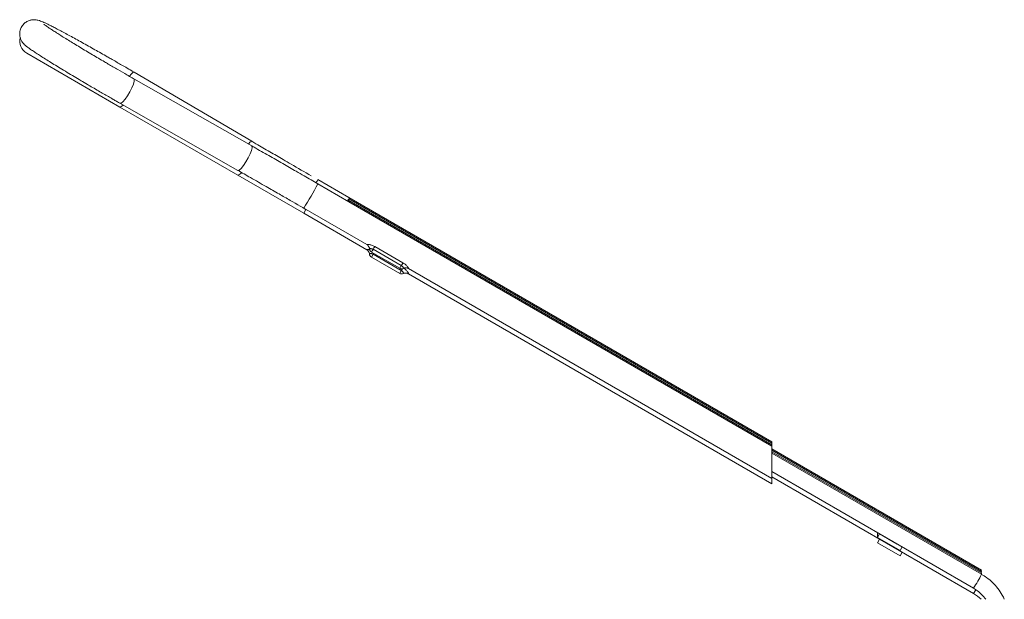
# Model space of a CAD drawing. Units: millimetres. Extents: x 5 to 589, y 5 to 415.
# Drawn here: x 193 to 242, y 299 to 328 of the extents above; entities that cross this region are included whole.
import ezdxf

# ---------------------------------------------------------------- set-up
doc = ezdxf.new("R2010")
doc.units = ezdxf.units.MM

msp = doc.modelspace()

# ---------------------------------------------------------------- linework, layer by layer
at = {"color": 7, "linetype": 'Continuous', "lineweight": 15}
for p, q in [((193.689, 326.271), (198.323, 323.591)), ((204.888, 321.886), (199.027, 325.322)), ((204.88, 321.655), (199.02, 324.993)), ((198.327, 323.777), (198.323, 323.779)), ((198.327, 323.777), (204.188, 320.439)), ((198.323, 323.591), (204.184, 320.201)), ((204.184, 320.201), (207.464, 318.304)), ((209.711, 319.085), (208.164, 319.979)), ((209.711, 318.877), (208.164, 319.771)), ((209.711, 319.085), (230.746, 306.928)), ((209.711, 319.082), (209.711, 319.085)), ((230.746, 306.925), (209.711, 319.082)), ((209.711, 319.019), (209.711, 319.016)), ((209.711, 319.019), (230.746, 306.862)), ((230.746, 306.859), (209.711, 319.016)), ((209.711, 318.943), (209.711, 318.941)), ((209.711, 318.943), (230.746, 306.786)), ((230.746, 306.784), (209.711, 318.941)), ((209.711, 318.877), (230.746, 306.72)), ((209.711, 318.875), (209.711, 318.877)), ((230.746, 306.718), (209.711, 318.875)), ((207.464, 318.559), (210.601, 316.746)), ((207.464, 318.559), (207.464, 318.559)), ((207.464, 318.304), (210.6, 316.49)), ((210.6, 316.49), (210.606, 316.487)), ((210.721, 316.603), (210.748, 316.544)), ((210.735, 316.533), (210.735, 316.533)), ((210.735, 316.533), (210.735, 316.533)), ((210.834, 316.377), (212.239, 315.566)), ((210.834, 316.377), (210.834, 316.377)), ((210.915, 316.51), (212.32, 315.699)), ((210.998, 316.649), (212.402, 315.837)), ((210.734, 316.282), (210.722, 316.346)), ((210.834, 316.124), (210.915, 316.265)), ((212.239, 315.312), (210.834, 316.124)), ((210.915, 316.265), (212.32, 315.453)), ((212.239, 315.566), (212.239, 315.566)), ((212.32, 315.453), (212.239, 315.312)), ((212.671, 315.549), (230.745, 305.104)), ((212.666, 315.295), (212.672, 315.292)), ((212.672, 315.292), (230.745, 304.84)), ((230.746, 306.928), (230.746, 306.925)), ((230.746, 306.859), (230.746, 306.862)), ((230.746, 306.784), (230.746, 306.786)), ((230.746, 306.718), (230.746, 306.72)), ((241.181, 300.55), (230.746, 306.581)), ((241.181, 300.484), (230.746, 306.515)), ((241.181, 300.409), (230.746, 306.44)), ((241.181, 300.343), (230.746, 306.374)), ((230.745, 305.475), (230.745, 304.84)), ((230.745, 305.45), (240.781, 299.65)), ((230.745, 305.186), (240.781, 299.382)), ((236.013, 302.406), (236.003, 302.388)), ((236.003, 302.18), (236.003, 302.388)), ((236.003, 302.18), (236.103, 302.353)), ((237.128, 301.53), (236.003, 302.18)), ((236.103, 302.353), (236.103, 302.354)), ((236.982, 301.846), (236.103, 302.353)), ((236.003, 301.913), (236.103, 302.086)), ((237.128, 301.263), (236.003, 301.913)), ((237.228, 301.436), (236.103, 302.086)), ((237.128, 301.53), (237.228, 301.703)), ((237.128, 301.263), (237.228, 301.436)), ((241.181, 300.55), (241.181, 300.55)), ((241.181, 300.484), (241.181, 300.484)), ((241.181, 300.343), (241.181, 300.343))]:
    msp.add_line(p, q, dxfattribs=at)
at = {"color": 8, "linetype": 'Continuous', "lineweight": 15}
for p, q in [((207.574, 318.495), (207.464, 318.304)), ((210.604, 316.75), (210.604, 316.746)), ((210.604, 316.496), (210.604, 316.492)), ((210.943, 316.314), (210.915, 316.265)), ((212.672, 315.551), (212.674, 315.554)), ((212.672, 315.297), (212.675, 315.298)), ((240.892, 299.574), (240.781, 299.382))]:
    msp.add_line(p, q, dxfattribs=at)
at = {"color": 8, "linetype": 'Continuous', "lineweight": 15, "flags": 128}
for points in [[(199.027, 325.322), (199.024, 325.324), (198.968, 325.304), (198.879, 325.221), (198.8, 325.125)], [(199.019, 324.993), (199.038, 324.967), (199.036, 324.873), (198.995, 324.727), (198.919, 324.544), (198.817, 324.343), (198.699, 324.147), (198.578, 323.976), (198.467, 323.85), (198.379, 323.782), (198.327, 323.777)], [(204.88, 321.655), (204.893, 321.643), (204.901, 321.564), (204.87, 321.43), (204.802, 321.254), (204.705, 321.056), (204.59, 320.856), (204.468, 320.678), (204.354, 320.539), (204.259, 320.455), (204.194, 320.436), (204.188, 320.439)], [(241.181, 300.484), (241.166, 300.452), (241.152, 300.426)], [(241.156, 300.499), (241.166, 300.518), (241.181, 300.55)]]:
    msp.add_lwpolyline(points, dxfattribs=at)
at = {"color": 7, "linetype": 'Continuous', "lineweight": 15}
for centre, radius, start, end in [((194.04, 326.876), 0.7, 166.8165, 239.957), ((206.897, 320.532), 1.382, 329.3339, 336.4211), ((210.627, 318.34), 1.14, 143.4857, 149.6526), ((208.539, 319.545), 1.286, 330.3456, 335.7165), ((209.939, 318.748), 0.301, 139.4588, 150.3886), ((209.181, 319.165), 0.575, 331.583, 337.0731), ((210.934, 316.297), 0.2, 183.5715, 240), ((212.339, 315.739), 0.2, 240.0202, 296.1431), ((212.339, 315.486), 0.2, 240, 296.1605), ((239.779, 297.651), 2, 46.3144, 59.957)]:
    msp.add_arc(centre, radius, start, end, dxfattribs=at)
at = {"color": 8, "linetype": 'Continuous', "lineweight": 15}
for centre, radius, start, end in [((198.27, 323.846), 0.261, 281.7318, 323.216), ((204.957, 321.611), 0.283, 103.9868, 150.1662), ((204.135, 320.464), 0.267, 280.5142, 330.0051), ((196.547, 325.678), 13.033, 326.8901, 333.0475), ((209.298, 317.403), 1.847, 326.2404, 331.0987), ((210.712, 316.587), 1.837, 326.2322, 331.0983), ((233.469, 304.341), 8.687, 327.3186, 332.5955), ((240.905, 300.512), 0.295, 328.2893, 339.4515)]:
    msp.add_arc(centre, radius, start, end, dxfattribs=at)
at = {"color": 7, "linetype": 'Continuous', "lineweight": 15}
for centre, start_param in [((230.745, 305.912), 3.141579), ((230.745, 306.12), 5.875937), ((230.745, 306.054), 5.847415), ((230.745, 305.978), 5.875937)]:
    msp.add_ellipse(centre, major_axis=(0.001, 0.808), ratio=0.000025, start_param=start_param, end_param=6.203639, dxfattribs=at)
for points, knots in [([(198.36, 325.711), (198.202, 325.802), (197.98, 325.93), (197.656, 326.116), (197.385, 326.27), (197.07, 326.448), (196.752, 326.627), (196.435, 326.804), (196.128, 326.973), (195.836, 327.132), (195.565, 327.279), (195.318, 327.41), (195.097, 327.526), (194.904, 327.624), (194.738, 327.707), (194.598, 327.774), (194.481, 327.827), (194.374, 327.871), (194.283, 327.903), (194.168, 327.929), (194.059, 327.939), (193.927, 327.93), (193.772, 327.887), (193.609, 327.796), (193.466, 327.649), (193.367, 327.46), (193.331, 327.255), (193.352, 327.064), (193.41, 326.91), (193.481, 326.799), (193.552, 326.716), (193.634, 326.64), (193.731, 326.563), (193.876, 326.459), (194.054, 326.339), (194.26, 326.204), (194.488, 326.058), (194.745, 325.896), (195.035, 325.716), (195.353, 325.522), (195.691, 325.318), (196.038, 325.11), (196.376, 324.909), (196.683, 324.728), (196.974, 324.558), (197.243, 324.4), (197.427, 324.294), (197.511, 324.245)], [0, 0, 0, 0, 0.035286, 0.049516, 0.072986, 0.097061, 0.122568, 0.14879, 0.175421, 0.202202, 0.228934, 0.255452, 0.281605, 0.307255, 0.332269, 0.356535, 0.380018, 0.403008, 0.427886, 0.439271, 0.448641, 0.458167, 0.469041, 0.481624, 0.495196, 0.509066, 0.523088, 0.535946, 0.547442, 0.557891, 0.569006, 0.585828, 0.617321, 0.649335, 0.682643, 0.712059, 0.740213, 0.769481, 0.799179, 0.829028, 0.858716, 0.887762, 0.915007, 0.939365, 0.958736, 0.98124, 1, 1, 1, 1]), ([(199.019, 324.993), (198.992, 325.009), (198.879, 325.073), (198.61, 325.227), (198.211, 325.457), (197.838, 325.674), (197.519, 325.86), (197.253, 326.017), (196.945, 326.199), (196.636, 326.383), (196.33, 326.567), (196.036, 326.746), (195.759, 326.915), (195.505, 327.072), (195.277, 327.215), (195.078, 327.342), (194.91, 327.451), (194.774, 327.542), (194.67, 327.613), (194.596, 327.666), (194.556, 327.696), (194.538, 327.711), (194.542, 327.707), (194.543, 327.707)], [0, 0, 0, 0, 0.01345, 0.055979, 0.130489, 0.205675, 0.236037, 0.286093, 0.337425, 0.391773, 0.44759, 0.50419, 0.560986, 0.617506, 0.673324, 0.728019, 0.781136, 0.832139, 0.880358, 0.924926, 0.964754, 0.998673, 1, 1, 1, 1]), ([(199.027, 325.322), (198.988, 325.345), (198.851, 325.426), (198.628, 325.556), (198.443, 325.663), (198.36, 325.711)], [0, 0, 0, 0, 0.176688, 0.625703, 1, 1, 1, 1]), ([(197.511, 324.245), (197.669, 324.154), (197.89, 324.026), (198.162, 323.87), (198.275, 323.806), (198.326, 323.777)], [0, 0, 0, 0, 0.577108, 0.809852, 1, 1, 1, 1]), ([(207.837, 320.168), (207.505, 320.36), (207.038, 320.631), (206.351, 321.031), (205.767, 321.371), (205.25, 321.674), (204.956, 321.846), (204.889, 321.885)], [0, 0, 0, 0, 0.336132, 0.471947, 0.697169, 0.930445, 1, 1, 1, 1]), ([(208.164, 319.771), (207.94, 319.9), (207.581, 320.108), (206.999, 320.443), (206.411, 320.781), (205.714, 321.18), (205.201, 321.473), (204.92, 321.633), (204.881, 321.655)], [0, 0, 0, 0, 0.203706, 0.326056, 0.528956, 0.739112, 0.963996, 1, 1, 1, 1]), ([(204.188, 320.438), (204.398, 320.319), (204.866, 320.052), (205.55, 319.66), (206.211, 319.281), (206.941, 318.861), (207.46, 318.561), (207.791, 318.37)], [0, 0, 0, 0, 0.176601, 0.394341, 0.571021, 0.725937, 1, 1, 1, 1]), ([(210.604, 316.746), (210.605, 316.748), (210.607, 316.752), (210.629, 316.754), (210.665, 316.754), (210.715, 316.749), (210.776, 316.737), (210.872, 316.711), (210.947, 316.674), (210.998, 316.649)], [0, 0, 0, 0, 0.1076642, 0.2165062, 0.3307601, 0.448942, 0.578393, 0.7114131, 1, 1, 1, 1]), ([(210.604, 316.744), (210.622, 316.733), (210.656, 316.709), (210.696, 316.66), (210.724, 316.604), (210.73, 316.563), (210.733, 316.542)], [0, 0, 0, 0, 0.244907, 0.492429, 0.743786, 1, 1, 1, 1]), ([(210.605, 316.488), (210.622, 316.476), (210.658, 316.452), (210.697, 316.402), (210.726, 316.345), (210.731, 316.304), (210.734, 316.283)], [0, 0, 0, 0, 0.244025, 0.490794, 0.742241, 1, 1, 1, 1]), ([(210.721, 316.603), (210.722, 316.602), (210.731, 316.582), (210.733, 316.559), (210.734, 316.537)], [0, 0, 0, 0, 0.04805, 1, 1, 1, 1]), ([(210.734, 316.537), (210.734, 316.54), (210.734, 316.543), (210.748, 316.544), (210.748, 316.544)], [0, 0, 0, 0, 0.998647, 1, 1, 1, 1]), ([(210.735, 316.533), (210.737, 316.513), (210.741, 316.485), (210.756, 316.462), (210.761, 316.456)], [0, 0, 0, 0, 0.72541, 1, 1, 1, 1]), ([(210.761, 316.456), (210.768, 316.441), (210.785, 316.409), (210.817, 316.389), (210.835, 316.379)], [0, 0, 0, 0, 0.439564, 1, 1, 1, 1]), ([(210.998, 316.649), (210.985, 316.628), (210.962, 316.591), (210.93, 316.535), (210.915, 316.51)], [0, 0, 0, 0, 0.559263, 1, 1, 1, 1]), ([(210.734, 316.285), (210.737, 316.288), (210.742, 316.294), (210.778, 316.299), (210.816, 316.298), (210.849, 316.292), (210.882, 316.282), (210.905, 316.271), (210.915, 316.265)], [0, 0, 0, 0, 0.2488645, 0.4981852, 0.6344155, 0.7491868, 0.8796405, 1, 1, 1, 1]), ([(212.402, 315.836), (212.397, 315.828), (212.387, 315.811), (212.367, 315.778), (212.345, 315.741), (212.329, 315.713), (212.32, 315.699)], [0, 0, 0, 0, 0.250483, 0.500478, 0.75021, 1, 1, 1, 1]), ([(212.32, 315.453), (212.331, 315.446), (212.352, 315.433), (212.377, 315.409), (212.398, 315.383), (212.418, 315.351), (212.432, 315.317), (212.429, 315.31), (212.427, 315.306)], [0, 0, 0, 0, 0.122865, 0.245685, 0.371053, 0.501272, 0.75115, 1, 1, 1, 1]), ([(212.402, 315.837), (212.45, 315.805), (212.519, 315.76), (212.587, 315.69), (212.626, 315.644), (212.654, 315.604), (212.671, 315.574), (212.677, 315.555), (212.673, 315.552), (212.672, 315.551)], [0, 0, 0, 0, 0.288537, 0.421096, 0.550478, 0.668778, 0.783474, 0.892252, 1, 1, 1, 1]), ([(212.428, 315.574), (212.428, 315.573), (212.433, 315.562), (212.43, 315.561), (212.427, 315.56)], [0, 0, 0, 0, 0.022556, 1, 1, 1, 1]), ([(212.428, 315.574), (212.445, 315.577), (212.479, 315.583), (212.51, 315.585), (212.526, 315.586)], [0, 0, 0, 0, 0.493001, 1, 1, 1, 1]), ([(212.498, 315.583), (212.528, 315.585), (212.586, 315.59), (212.641, 315.564), (212.668, 315.551)], [0, 0, 0, 0, 0.50738, 1, 1, 1, 1]), ([(212.427, 315.306), (212.446, 315.314), (212.484, 315.329), (212.547, 315.333), (212.61, 315.323), (212.649, 315.304), (212.668, 315.295)], [0, 0, 0, 0, 0.259272, 0.511059, 0.757235, 1, 1, 1, 1]), ([(212.672, 315.297), (212.653, 315.306), (212.614, 315.325), (212.551, 315.334), (212.487, 315.33), (212.447, 315.314), (212.428, 315.306)], [0, 0, 0, 0, 0.249652, 0.49938, 0.749446, 1, 1, 1, 1]), ([(242.312, 299.097), (242.281, 299.167), (242.195, 299.357), (242, 299.638), (241.739, 299.931), (241.464, 300.169), (241.265, 300.288), (241.179, 300.339)], [0, 0, 0, 0, 0.134502, 0.365593, 0.595392, 0.822915, 1, 1, 1, 1]), ([(240.779, 299.648), (240.847, 299.607), (240.999, 299.514), (241.209, 299.33), (241.333, 299.175), (241.396, 299.097)], [0, 0, 0, 0, 0.286496, 0.638852, 1, 1, 1, 1])]:
    msp.add_open_spline(points, degree=3, knots=knots, dxfattribs=at)
at = {"color": 8, "linetype": 'Continuous', "lineweight": 15}
for points, knots in [([(210.604, 316.746), (210.622, 316.734), (210.657, 316.71), (210.698, 316.66), (210.713, 316.622), (210.721, 316.603)], [0, 0, 0, 0, 0.3390377, 0.6780755, 1, 1, 1, 1]), ([(210.604, 316.492), (210.605, 316.495), (210.607, 316.5), (210.629, 316.505), (210.665, 316.507), (210.712, 316.504), (210.749, 316.498), (210.766, 316.494)], [0, 0, 0, 0, 0.19312, 0.388353, 0.593294, 0.80528, 1, 1, 1, 1]), ([(210.748, 316.544), (210.759, 316.545), (210.777, 316.547), (210.816, 316.544), (210.849, 316.538), (210.882, 316.528), (210.905, 316.516), (210.915, 316.51)], [0, 0, 0, 0, 0.331625, 0.513072, 0.665938, 0.839691, 1, 1, 1, 1]), ([(212.32, 315.699), (212.331, 315.692), (212.352, 315.679), (212.377, 315.655), (212.398, 315.631), (212.419, 315.599), (212.424, 315.584), (212.428, 315.574)], [0, 0, 0, 0, 0.164829, 0.329598, 0.497786, 0.672481, 1, 1, 1, 1]), ([(212.374, 315.546), (212.372, 315.542), (212.363, 315.526), (212.345, 315.495), (212.329, 315.467), (212.32, 315.453)], [0, 0, 0, 0, 0.163359, 0.58163, 1, 1, 1, 1]), ([(212.438, 315.569), (212.472, 315.546), (212.529, 315.508), (212.587, 315.446), (212.626, 315.398), (212.654, 315.356), (212.671, 315.325), (212.677, 315.303), (212.673, 315.299), (212.672, 315.297)], [0, 0, 0, 0, 0.230394, 0.373786, 0.513741, 0.64171, 0.765778, 0.883447, 1, 1, 1, 1]), ([(212.672, 315.551), (212.653, 315.561), (212.614, 315.579), (212.563, 315.588), (212.534, 315.585), (212.526, 315.584)], [0, 0, 0, 0, 0.4174584, 0.8350427, 1, 1, 1, 1])]:
    msp.add_open_spline(points, degree=3, knots=knots, dxfattribs=at)
at = {"color": 7, "linetype": 'Continuous', "lineweight": 15}
msp.add_open_spline([(210.604, 316.492), (210.622, 316.48), (210.658, 316.457), (210.698, 316.406), (210.726, 316.348), (210.731, 316.306), (210.734, 316.285)], degree=3, dxfattribs=at)

doc.saveas('drawing.dxf')
